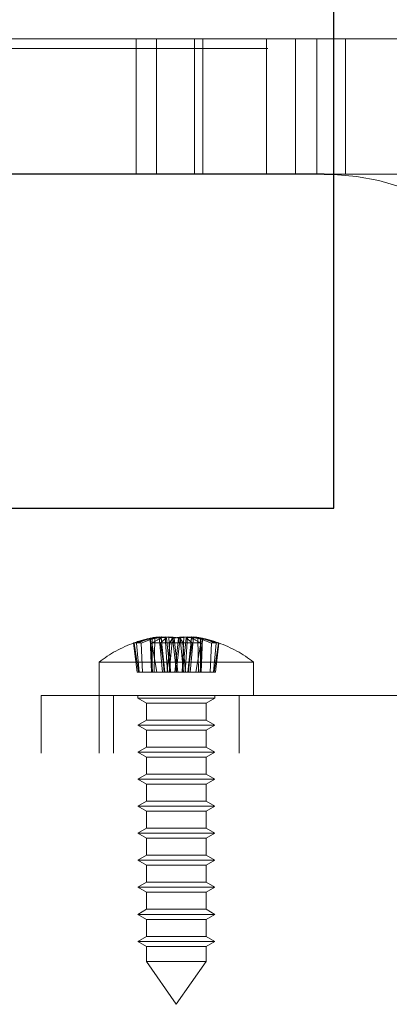
# Paper-space layout 'Sheet2' of a CAD drawing. Units: inches. Extents: x 0.1 to 16.8, y 0.1 to 10.9.
# Drawn here: x 4.6 to 4.7, y 2.4 to 2.6 of the extents above; entities that cross this region are included whole.
import ezdxf

# ---------------------------------------------------------------- set-up
doc = ezdxf.new("R2010")
doc.units = ezdxf.units.IN
doc.header["$MEASUREMENT"] = 0
doc.linetypes.add('HIDDEN', pattern=[0.07500000000000001, 0.05, -0.025])

psp = doc.layouts.new('Sheet2')

# ---------------------------------------------------------------- linework, layer by layer
at = {"color": 7, "linetype": 'Continuous', "lineweight": 25}
for p, q in [((4.647925938396335, 2.533283868317157), (4.647925938396335, 4.783283868317157)), ((4.646315459263878, 2.590042398500883), (4.488313077503961, 2.590042398500883)), ((4.646315459263878, 2.590042398500883), (4.647925938396335, 2.590009445443344)), ((3.147925938396335, 2.533283868317157), (4.647925938396335, 2.533283868317157))]:
    psp.add_line(p, q, dxfattribs=at)
at = {"color": 7, "linetype": 'HIDDEN', "lineweight": 18}
for p, q in [((4.614352204592191, 2.613008277765975), (4.564885683063336, 2.613008277765975)), ((4.624268531794129, 2.613008277765975), (4.614352204592191, 2.613008277765975)), ((4.614352204592191, 2.590042398500883), (4.614352204592191, 2.613008277765975)), ((4.6178184354264, 2.590042398500883), (4.6178184354264, 2.613008277765975)), ((4.685685538004035, 2.613008277765975), (4.624268531794129, 2.613008277765975)), ((4.624268531794129, 2.590042398500883), (4.624268531794129, 2.613008277765975)), ((4.625674699799759, 2.613008277765976), (4.625674699799759, 2.590042398500883)), ((4.636511952314431, 2.590042398500883), (4.636511952314431, 2.613008277765975)), ((4.641433212156951, 2.590042398500883), (4.641433212156951, 2.613008277765975)), ((4.645038728230959, 2.590042398500883), (4.645038728230959, 2.613008277765975)), ((4.649959988073478, 2.590042398500883), (4.649959988073478, 2.613008277765975)), ((5.036751445315221, 2.611367857818469), (4.521023906363046, 2.611367857818469)), ((4.697630789186455, 2.590042398500883), (4.646315459263878, 2.590042398500883)), ((4.614554001847289, 2.505396729209544), (4.613937042618772, 2.510353121263452)), ((4.614734907479917, 2.505396729209544), (4.614003542022168, 2.510353121263452)), ((4.61484963039061, 2.505396729209544), (4.614437000824319, 2.510353121263452)), ((4.615451484530141, 2.505396729209544), (4.615215395830809, 2.510353121263452)), ((4.616945818443159, 2.505396729209544), (4.616757008081319, 2.511162067317707)), ((4.617114773676978, 2.505396729209544), (4.616790242235998, 2.511162067317707)), ((4.617854933162323, 2.505396729209544), (4.617042036729183, 2.510353121263452)), ((4.617063050515656, 2.505396729209544), (4.617072474520607, 2.511162067317707)), ((4.617398933696705, 2.505396729209544), (4.617554904565184, 2.511162067317707)), ((4.618858090241631, 2.505396729209544), (4.618258651072551, 2.511390930228982)), ((4.619228251054687, 2.505396729209544), (4.618489146646645, 2.510353121263452)), ((4.619141924417338, 2.505396729209544), (4.618615538534016, 2.511390930228982)), ((4.619260681643769, 2.505396729209544), (4.618625929295037, 2.511162067317707)), ((4.619690693841681, 2.505396729209544), (4.619305550320985, 2.511390930228982)), ((4.620160698586447, 2.505396729209544), (4.619507132488669, 2.511162067317707)), ((4.619647678741223, 2.505396729209544), (4.62007387476675, 2.510353121263452)), ((4.620188258062815, 2.505396729209544), (4.619931177701313, 2.511390930228982)), ((4.619971598381762, 2.505396729209544), (4.620538975504891, 2.511162067317707)), ((4.621238050981082, 2.505396729209544), (4.620658482352436, 2.510353121263452)), ((4.62145691262955, 2.505396729209544), (4.620831142621244, 2.511162067317707)), ((4.620917273874404, 2.505396729209544), (4.621543043882712, 2.511162067317707)), ((4.621136135522873, 2.505396729209544), (4.62171570415152, 2.510353121263452)), ((4.622402588122192, 2.505396729209544), (4.621835210999063, 2.511162067317707)), ((4.622185928441139, 2.505396729209544), (4.622443008802641, 2.511390930228982)), ((4.622213487917509, 2.505396729209544), (4.622867054015287, 2.511162067317707)), ((4.622726507762732, 2.505396729209544), (4.622300311737205, 2.510353121263452)), ((4.622683492662273, 2.505396729209544), (4.62306863618297, 2.511390930228982)), ((4.623113504860186, 2.505396729209544), (4.623748257208918, 2.511162067317707)), ((4.623145935449268, 2.505396729209544), (4.62388503985731, 2.510353121263452)), ((4.623232262086616, 2.505396729209544), (4.62375864796994, 2.511390930228982)), ((4.623516096262325, 2.505396729209544), (4.624115535431404, 2.511390930228982)), ((4.624519253341631, 2.505396729209544), (4.625332149774772, 2.510353121263452)), ((4.624975252807249, 2.505396729209544), (4.624819281938771, 2.511162067317707)), ((4.625259412826976, 2.505396729209544), (4.625583944267956, 2.511162067317707)), ((4.625311135988299, 2.505396729209544), (4.625301711983348, 2.511162067317707)), ((4.625428368060796, 2.505396729209544), (4.625617178422636, 2.511162067317707)), ((4.626922701973815, 2.505396729209544), (4.627158790673146, 2.510353121263452)), ((4.627524556113345, 2.505396729209544), (4.627937185679635, 2.510353121263452)), ((4.627639279024038, 2.505396729209544), (4.628370644481787, 2.510353121263452)), ((4.627820184656666, 2.505396729209544), (4.628437143885183, 2.510353121263452)), ((4.608063733671925, 2.507114168130082), (4.634155689564783, 2.507114168130082)), ((4.608063733671925, 2.507114168130082), (4.608063733671925, 2.501459721335529)), ((4.634155689564783, 2.507114168130082), (4.63431045283203, 2.507114168130082)), ((4.63431045283203, 2.501459721335529), (4.63431045283203, 2.507114168130082)), ((4.616945818443159, 2.505396729209544), (4.614554001847289, 2.505396729209544)), ((4.619141924417338, 2.505396729209544), (4.616945818443159, 2.505396729209544)), ((4.619228251054687, 2.505396729209544), (4.619141924417338, 2.505396729209544)), ((4.621136135522873, 2.505396729209544), (4.619228251054687, 2.505396729209544)), ((4.622683492662273, 2.505396729209544), (4.621136135522873, 2.505396729209544)), ((4.625311135988299, 2.505396729209544), (4.622683492662273, 2.505396729209544)), ((4.627524556113345, 2.505396729209544), (4.625311135988299, 2.505396729209544)), ((4.627820184656666, 2.505396729209544), (4.627524556113345, 2.505396729209544)), ((4.598221213986886, 2.49161720165049), (4.598221213986886, 2.501459721335529)), ((4.598221213986886, 2.501459721335529), (4.608063733671925, 2.501459721335529)), ((4.608063733671925, 2.501459721335529), (4.608063733671925, 2.49161720165049)), ((4.608063733671925, 2.501459721335529), (4.94927108275329, 2.501459721335529)), ((4.610524363593185, 2.501459721335529), (4.610524363593185, 2.49161720165049)), ((4.614625413461951, 2.501459721335529), (4.614625413461951, 2.501000403750227)), ((4.614625413461951, 2.501000403750227), (4.62767139140838, 2.501000403750227)), ((4.614625413461951, 2.501000403750227), (4.616101791414708, 2.500148016541778)), ((4.616101791414708, 2.500148016541778), (4.62621242432319, 2.500148016541778)), ((4.616101791414708, 2.500148016541778), (4.616101791414708, 2.497259615105658)), ((4.62621242432319, 2.500148016541778), (4.626272395089248, 2.500148016541778)), ((4.626272395089248, 2.500148016541778), (4.627748773042004, 2.501000403750227)), ((4.626272395089248, 2.497259615105658), (4.626272395089248, 2.500148016541778)), ((4.62767139140838, 2.501000403750227), (4.627748773042004, 2.501000403750227)), ((4.627748773042004, 2.501000403750227), (4.627748773042004, 2.501459721335529)), ((4.631849822910771, 2.49161720165049), (4.631849822910771, 2.501459721335529)), ((4.616101791414708, 2.497259615105658), (4.614625413461951, 2.496407227897209)), ((4.616101791414708, 2.497259615105658), (4.62621242432319, 2.497259615105658)), ((4.62621242432319, 2.497259615105658), (4.626272395089248, 2.497259615105658)), ((4.627748773042004, 2.496407227897209), (4.626272395089248, 2.497259615105658)), ((4.614625413461951, 2.496407227897209), (4.62767139140838, 2.496407227897209)), ((4.614625413461951, 2.496407227897209), (4.616101791414708, 2.495554840688759)), ((4.616101791414708, 2.495554840688759), (4.62621242432319, 2.495554840688759)), ((4.616101791414708, 2.495554840688759), (4.616101791414708, 2.492666439252639)), ((4.62621242432319, 2.495554840688759), (4.626272395089248, 2.495554840688759)), ((4.626272395089248, 2.495554840688759), (4.627748773042004, 2.496407227897209)), ((4.626272395089248, 2.492666439252639), (4.626272395089248, 2.495554840688759)), ((4.62767139140838, 2.496407227897209), (4.627748773042004, 2.496407227897209)), ((3.064592605063001, 2.49161720165049), (6.439592605063, 2.49161720165049)), ((4.616101791414708, 2.492666439252639), (4.614625413461951, 2.49181405204419)), ((4.614625413461951, 2.49181405204419), (4.62767139140838, 2.49181405204419)), ((4.614625413461951, 2.49181405204419), (4.616101791414708, 2.490961664835741)), ((4.616101791414708, 2.492666439252639), (4.62621242432319, 2.492666439252639)), ((4.62621242432319, 2.492666439252639), (4.626272395089248, 2.492666439252639)), ((4.627748773042004, 2.49181405204419), (4.626272395089248, 2.492666439252639)), ((4.626272395089248, 2.490961664835741), (4.627748773042004, 2.49181405204419)), ((4.62767139140838, 2.49181405204419), (4.627748773042004, 2.49181405204419)), ((4.616101791414708, 2.490961664835741), (4.62621242432319, 2.490961664835741)), ((4.616101791414708, 2.490961664835741), (4.616101791414708, 2.488073263399621)), ((4.62621242432319, 2.490961664835741), (4.626272395089248, 2.490961664835741)), ((4.626272395089248, 2.488073263399621), (4.626272395089248, 2.490961664835741)), ((4.616101791414708, 2.488073263399621), (4.614625413461951, 2.487220876191172)), ((4.614625413461951, 2.487220876191172), (4.62767139140838, 2.487220876191172)), ((4.614625413461951, 2.487220876191172), (4.616101791414708, 2.486368488982722)), ((4.616101791414708, 2.488073263399621), (4.62621242432319, 2.488073263399621)), ((4.62621242432319, 2.488073263399621), (4.626272395089248, 2.488073263399621)), ((4.627748773042004, 2.487220876191172), (4.626272395089248, 2.488073263399621)), ((4.626272395089248, 2.486368488982722), (4.627748773042004, 2.487220876191172)), ((4.62767139140838, 2.487220876191172), (4.627748773042004, 2.487220876191172)), ((4.616101791414708, 2.486368488982722), (4.62621242432319, 2.486368488982722)), ((4.616101791414708, 2.486368488982722), (4.616101791414708, 2.483480087546603)), ((4.62621242432319, 2.486368488982722), (4.626272395089248, 2.486368488982722)), ((4.626272395089248, 2.483480087546603), (4.626272395089248, 2.486368488982722)), ((4.616101791414708, 2.483480087546603), (4.614625413461951, 2.482627700338154)), ((4.616101791414708, 2.483480087546603), (4.62621242432319, 2.483480087546603)), ((4.62621242432319, 2.483480087546603), (4.626272395089248, 2.483480087546603)), ((4.627748773042004, 2.482627700338154), (4.626272395089248, 2.483480087546603)), ((4.614625413461951, 2.482627700338154), (4.62767139140838, 2.482627700338154)), ((4.614625413461951, 2.482627700338154), (4.616101791414708, 2.481775313129705)), ((4.616101791414708, 2.481775313129705), (4.62621242432319, 2.481775313129705)), ((4.616101791414708, 2.481775313129705), (4.616101791414708, 2.478886911693584)), ((4.62621242432319, 2.481775313129705), (4.626272395089248, 2.481775313129705)), ((4.626272395089248, 2.481775313129705), (4.627748773042004, 2.482627700338154)), ((4.626272395089248, 2.478886911693584), (4.626272395089248, 2.481775313129705)), ((4.62767139140838, 2.482627700338154), (4.627748773042004, 2.482627700338154)), ((4.616101791414708, 2.478886911693584), (4.614625413461951, 2.478034524485135)), ((4.616101791414708, 2.478886911693584), (4.62621242432319, 2.478886911693584)), ((4.62621242432319, 2.478886911693584), (4.626272395089248, 2.478886911693584)), ((4.627748773042004, 2.478034524485135), (4.626272395089248, 2.478886911693584)), ((4.614625413461951, 2.478034524485135), (4.62767139140838, 2.478034524485135)), ((4.614625413461951, 2.478034524485135), (4.616101791414708, 2.477182137276686)), ((4.616101791414708, 2.477182137276686), (4.62621242432319, 2.477182137276686)), ((4.616101791414708, 2.477182137276686), (4.616101791414708, 2.474293735840566)), ((4.62621242432319, 2.477182137276686), (4.626272395089248, 2.477182137276686)), ((4.626272395089248, 2.477182137276686), (4.627748773042004, 2.478034524485135)), ((4.626272395089248, 2.474293735840566), (4.626272395089248, 2.477182137276686)), ((4.62767139140838, 2.478034524485135), (4.627748773042004, 2.478034524485135)), ((4.616101791414708, 2.474293735840566), (4.614625413461951, 2.473441348632117)), ((4.614625413461951, 2.473441348632117), (4.62767139140838, 2.473441348632117)), ((4.614625413461951, 2.473441348632117), (4.616101791414708, 2.472588961423668)), ((4.616101791414708, 2.474293735840566), (4.62621242432319, 2.474293735840566)), ((4.62621242432319, 2.474293735840566), (4.626272395089248, 2.474293735840566)), ((4.627748773042004, 2.473441348632117), (4.626272395089248, 2.474293735840566)), ((4.626272395089248, 2.472588961423668), (4.627748773042004, 2.473441348632117)), ((4.62767139140838, 2.473441348632117), (4.627748773042004, 2.473441348632117)), ((4.616101791414708, 2.472588961423668), (4.62621242432319, 2.472588961423668)), ((4.616101791414708, 2.472588961423668), (4.616101791414708, 2.469700559987547)), ((4.62621242432319, 2.472588961423668), (4.626272395089248, 2.472588961423668)), ((4.626272395089248, 2.469700559987547), (4.626272395089248, 2.472588961423668)), ((4.616101791414708, 2.469700559987547), (4.614625413461951, 2.468848172779099)), ((4.616101791414708, 2.469700559987547), (4.62621242432319, 2.469700559987547)), ((4.62621242432319, 2.469700559987547), (4.626272395089248, 2.469700559987547)), ((4.627748773042004, 2.468848172779099), (4.626272395089248, 2.469700559987547)), ((4.614625413461951, 2.468848172779099), (4.62767139140838, 2.468848172779099)), ((4.614625413461951, 2.468848172779099), (4.616101791414708, 2.467995785570649)), ((4.626272395089248, 2.467995785570649), (4.627748773042004, 2.468848172779099)), ((4.62767139140838, 2.468848172779099), (4.627748773042004, 2.468848172779099)), ((4.616101791414708, 2.467995785570649), (4.62621242432319, 2.467995785570649)), ((4.616101791414708, 2.467995785570649), (4.616101791414708, 2.465107384134529)), ((4.62621242432319, 2.467995785570649), (4.626272395089248, 2.467995785570649)), ((4.626272395089248, 2.465107384134529), (4.626272395089248, 2.467995785570649)), ((4.616101791414708, 2.465107384134529), (4.614625413461951, 2.46425499692608)), ((4.616101791414708, 2.465107384134529), (4.62621242432319, 2.465107384134529)), ((4.62621242432319, 2.465107384134529), (4.626272395089248, 2.465107384134529)), ((4.627748773042004, 2.46425499692608), (4.626272395089248, 2.465107384134529)), ((4.614625413461951, 2.46425499692608), (4.62767139140838, 2.46425499692608)), ((4.614625413461951, 2.46425499692608), (4.616101791414708, 2.463402609717631)), ((4.616101791414708, 2.463402609717631), (4.62621242432319, 2.463402609717631)), ((4.616101791414708, 2.463402609717631), (4.616101791414708, 2.460514208281511)), ((4.62621242432319, 2.463402609717631), (4.626272395089248, 2.463402609717631)), ((4.626272395089248, 2.463402609717631), (4.627748773042004, 2.46425499692608)), ((4.626272395089248, 2.460514208281511), (4.626272395089248, 2.463402609717631)), ((4.62767139140838, 2.46425499692608), (4.627748773042004, 2.46425499692608)), ((4.616101791414708, 2.460514208281511), (4.614625413461951, 2.459661821073062)), ((4.614625413461951, 2.459661821073062), (4.62767139140838, 2.459661821073062)), ((4.614625413461951, 2.459661821073062), (4.616101791414708, 2.458809433864613)), ((4.616101791414708, 2.460514208281511), (4.62621242432319, 2.460514208281511)), ((4.62621242432319, 2.460514208281511), (4.626272395089248, 2.460514208281511)), ((4.627748773042004, 2.459661821073062), (4.626272395089248, 2.460514208281511)), ((4.626272395089248, 2.458809433864613), (4.627748773042004, 2.459661821073062)), ((4.62767139140838, 2.459661821073062), (4.627748773042004, 2.459661821073062)), ((4.616101791414708, 2.458809433864613), (4.62621242432319, 2.458809433864613)), ((4.616101791414708, 2.458809433864613), (4.616101791414708, 2.456228846697898)), ((4.62621242432319, 2.458809433864613), (4.626272395089248, 2.458809433864613)), ((4.626272395089248, 2.456228846697898), (4.626272395089248, 2.458809433864613)), ((4.616101791414708, 2.456228846697898), (4.62621242432319, 2.456228846697898)), ((4.616101791414708, 2.456228846697898), (4.621187093251978, 2.448966283015319)), ((4.621187093251978, 2.448966283015319), (4.626272395089248, 2.456228846697898)), ((4.62621242432319, 2.456228846697898), (4.626272395089248, 2.456228846697898))]:
    psp.add_line(p, q, dxfattribs=at)
for centre, radius, start, end in [((4.646315459263878, 2.550672319760726), 0.03937007874015741, 0, 87.65559497349932), ((4.621187093251978, 2.490304865692484), 0.02132545931758547, 109.6519480846741, 127.9798724448511), ((4.621207337357858, 2.490328695014959), 0.02130339954501401, 102.0580322962238, 109.954507364063), ((4.614187021721546, 2.509891911906629), 0.0005245985347330124, 61.54195858662047, 118.4580414133795), ((4.621158802730219, 2.490908659470009), 0.0207191903856508, 102.1719404824829, 110.2028334112331), ((4.614609468926488, 2.507511946589277), 0.002905068147660945, 77.96109663621151, 102.0389033637885), ((4.621187093251978, 2.490304865692484), 0.02132545931758551, 100.540553504047, 109.6519480846741), ((4.62134623871363, 2.492540985359417), 0.01910522843817631, 102.9262132370013, 111.2010224765428), ((4.621507870449342, 2.495942454629846), 0.01572458424410025, 104.5596398690743, 113.5886781706988), ((4.619248958909342, 2.498586374530321), 0.01282021325922375, 92.83201967653338, 101.2083148197645), ((4.618763544278953, 2.503326316320055), 0.008080403124221891, 93.5823839711719, 104.1350554525265), ((4.621492424940979, 2.503594472666747), 0.008092297948632516, 110.7459645410108, 123.3638282906158), ((4.618557955747967, 2.49242818315894), 0.01798892482951903, 85.1659761989767, 94.83402380102612), ((4.620066496901306, 2.492957387408157), 0.01844924227780861, 92.36385852406745, 99.33951014355755), ((4.620743555433307, 2.490505250329528), 0.02090147321223731, 92.22747659666169, 98.77509553841041), ((4.61799592950424, 2.510560181061311), 0.0008713017858593888, 43.69264911743881, 72.45062035430476), ((4.621939587148167, 2.507056047103022), 0.004772445670084949, 120.6429991726, 136.3020692427798), ((4.620102425399082, 2.490048217841597), 0.02036889224538103, 85.4572404740719, 94.54275952592562), ((4.618250140337889, 2.508116280681802), 0.003294972761431428, 67.57412456501736, 83.63305069501637), ((4.618750298512309, 2.502490436382892), 0.008917796548213138, 76.50643656273917, 86.43026431614112), ((4.619257580849534, 2.497752148247206), 0.0136554057671361, 79.11941916232857, 87.17255376732363), ((4.624648582954651, 2.50826108565933), 0.005030364596464334, 144.7816413763606, 155.4251586122843), ((4.623116605654423, 2.497752148247186), 0.01365540576715664, 92.82744623268331, 100.8805808376662), ((4.625781304537568, 2.509682612755343), 0.00516651611823022, 163.3601761026223, 172.5431423036275), ((4.622271761104873, 2.490048217841599), 0.02036889224537831, 85.45724047407379, 94.54275952592621), ((4.623623887991646, 2.502490436382892), 0.008917796548213138, 93.56973568385888, 103.4935634372608), ((4.616592881966127, 2.509682612755281), 0.005166516118497089, 7.456857696670567, 16.63982389720241), ((4.617725603549323, 2.508261085659337), 0.005030364596444786, 24.57484138773961, 35.21835862370992), ((4.623816230755988, 2.49242818315894), 0.01798892482951903, 85.16597619897388, 94.83402380102329), ((4.621630631070642, 2.490505250329465), 0.02090147321230102, 81.22490446159931, 87.77252340333048), ((4.624124046166066, 2.50811628068181), 0.00329497276142446, 96.366949304982, 112.4258754350155), ((4.620434599355774, 2.507056047103004), 0.004772445670107802, 43.69793075726039, 59.35700082736459), ((4.622307689602647, 2.492957387408136), 0.0184492422778295, 80.66048985644753, 87.63614147592972), ((4.62437825699971, 2.510560181061319), 0.0008713017858503515, 107.5493796455108, 136.3073508826781), ((4.620881761562976, 2.503594472666747), 0.008092297948632516, 56.63617170938416, 69.25403545898924), ((4.623125227594611, 2.498586374530299), 0.0128202132592465, 78.79168518024355, 87.16798032345973), ((4.623610642225004, 2.503326316320072), 0.008080403124204024, 75.86494454746109, 86.41761602883281), ((4.620866316054604, 2.49594245462982), 0.01572458424412784, 66.4113218293098, 75.44036013091838), ((4.621187093251978, 2.490304865692484), 0.02132545931758551, 70.34805191532587, 79.45944649595302), ((4.621027947790336, 2.49254098535946), 0.01910522843813239, 68.79897752344327, 77.0737867630013), ((4.621215383773736, 2.490908659470004), 0.02071919038565603, 69.79716658876973, 77.82805951752019), ((4.621166849146097, 2.490328695014959), 0.02130339954501401, 70.04549263593702, 77.94196770377623), ((4.627764717577467, 2.507511946589277), 0.002905068147660945, 77.96109663621151, 102.0389033637885), ((4.62818716478241, 2.509891911906627), 0.0005245985347353877, 61.54195858673603, 118.4580414133493), ((4.621187093251978, 2.490304865692484), 0.02132545931758547, 52.02012755514895, 70.34805191532587)]:
    psp.add_arc(centre, radius, start, end, dxfattribs=at)

doc.saveas('drawing.dxf')
